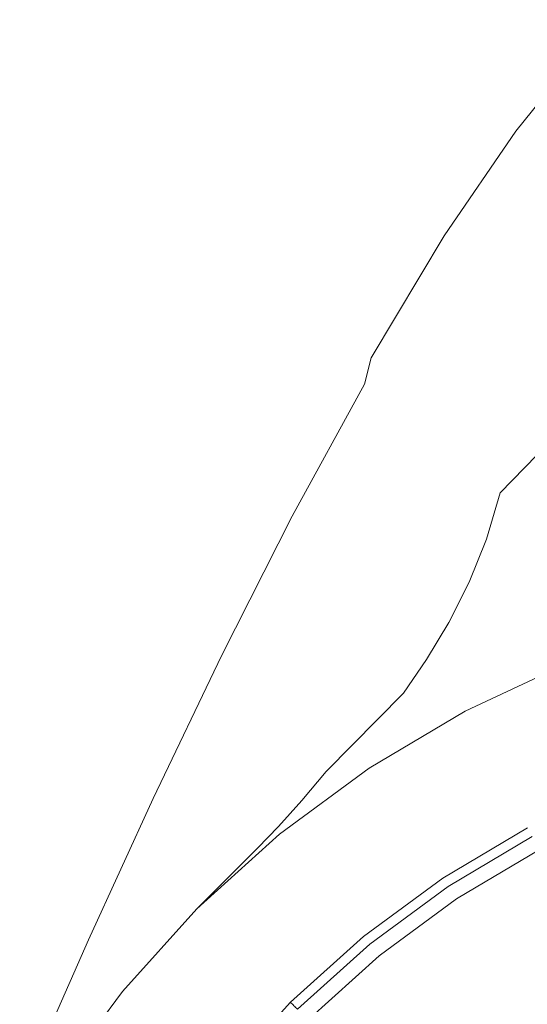
# Model space of a CAD drawing. Extents: x -25 to 25, y -152 to 38.
# Drawn here: x -19 to -9, y 14 to 34 of the extents above; entities that cross this region are included whole.
import ezdxf

# ---------------------------------------------------------------- set-up
doc = ezdxf.new("R2010")
doc.units = 0
doc.header["$LTSCALE"] = 500
doc.header["$MEASUREMENT"] = 0
doc.layers.add('CHROM', color=251, linetype='Continuous')

msp = doc.modelspace()

# ---------------------------------------------------------------- linework, layer by layer
at = {"layer": 'CHROM', "lineweight": 0}
for points, invisible_edges in [([(-8.097, 33.405, 121.241), (-9.497, 31.638, 121.241), (-9.592, 31.305, 121.452), (-8.187, 33.059, 121.452)], 11), ([(-8.038, 33.512, 120.962), (-9.434, 31.742, 120.962), (-9.497, 31.638, 121.241), (-8.097, 33.405, 121.241)], 15), ([(-8.038, 33.512, 120.962), (-8.002, 33.404, 120.603), (-9.396, 31.639, 120.603), (-9.434, 31.742, 120.962)], 15), ([(-8.002, 33.404, 120.603), (-7.984, 33.105, 120.149), (-9.377, 31.351, 120.149), (-9.396, 31.639, 120.603)], 15), ([(-8.187, 33.059, 121.452), (-9.592, 31.305, 121.452), (-9.725, 30.718, 121.61), (-8.313, 32.45, 121.61)], 15), ([(-7.984, 33.105, 120.149), (-7.978, 32.637, 119.588), (-9.371, 30.901, 119.588), (-9.377, 31.351, 120.149)], 15), ([(-7.978, 32.637, 119.588), (-7.978, 32.025, 118.905), (-9.371, 30.312, 118.905), (-9.371, 30.901, 119.588)], 15), ([(-8.313, 32.45, 121.61), (-9.725, 30.718, 121.61), (-9.903, 29.856, 121.728), (-8.481, 31.556, 121.728)], 15), ([(-7.978, 31.291, 118.088), (-9.371, 29.606, 118.088), (-9.371, 30.312, 118.905), (-7.978, 32.025, 118.905)], 15), ([(-9.497, 31.638, 121.241), (-10.92, 29.548, 121.241), (-11.016, 29.23, 121.452), (-9.592, 31.305, 121.452)], 11), ([(-9.434, 31.742, 120.962), (-10.857, 29.648, 120.962), (-10.92, 29.548, 121.241), (-9.497, 31.638, 121.241)], 15), ([(-9.434, 31.742, 120.962), (-9.396, 31.639, 120.603), (-10.818, 29.551, 120.603), (-10.857, 29.648, 120.962)], 15), ([(-9.396, 31.639, 120.603), (-9.377, 31.351, 120.149), (-10.799, 29.278, 120.149), (-10.818, 29.551, 120.603)], 15), ([(-8.696, 30.353, 121.82), (-8.481, 31.556, 121.728), (-9.903, 29.856, 121.728), (-10.131, 28.697, 121.82)], 15), ([(-9.592, 31.305, 121.452), (-11.016, 29.23, 121.452), (-11.15, 28.671, 121.61), (-9.725, 30.718, 121.61)], 15), ([(-9.377, 31.351, 120.149), (-9.371, 30.901, 119.588), (-10.793, 28.852, 119.588), (-10.799, 29.278, 120.149)], 15), ([(-7.986, 30.459, 117.08), (-9.38, 28.806, 117.08), (-9.371, 29.606, 118.088), (-7.978, 31.291, 118.088)], 15), ([(-9.371, 30.901, 119.588), (-9.371, 30.312, 118.905), (-10.793, 28.294, 118.905), (-10.793, 28.852, 119.588)], 15), ([(-9.725, 30.718, 121.61), (-11.15, 28.671, 121.61), (-11.329, 27.851, 121.728), (-9.903, 29.856, 121.728)], 15), ([(-8.013, 29.552, 115.827), (-9.409, 27.932, 115.827), (-9.38, 28.806, 117.08), (-7.986, 30.459, 117.08)], 15), ([(-9.371, 29.606, 118.088), (-10.793, 27.626, 118.088), (-10.793, 28.294, 118.905), (-9.371, 30.312, 118.905)], 15), ([(-8.953, 28.879, 121.889), (-8.696, 30.353, 121.82), (-10.131, 28.697, 121.82), (-10.403, 27.276, 121.889)], 15), ([(-10.131, 28.697, 121.82), (-9.903, 29.856, 121.728), (-11.329, 27.851, 121.728), (-11.558, 26.747, 121.82)], 15), ([(-12.309, 27.215, 120.962), (-12.37, 27.119, 121.241), (-10.92, 29.548, 121.241), (-10.857, 29.648, 120.962)], 15), ([(-12.309, 27.215, 120.962), (-10.857, 29.648, 120.962), (-10.818, 29.551, 120.603), (-12.273, 27.126, 120.603)], 15), ([(-12.37, 27.119, 121.241), (-12.461, 26.82, 121.452), (-11.016, 29.23, 121.452), (-10.92, 29.548, 121.241)], 13), ([(-12.273, 27.126, 120.603), (-10.818, 29.551, 120.603), (-10.799, 29.278, 120.149), (-12.255, 26.874, 120.149)], 15), ([(-9.38, 28.806, 117.08), (-10.803, 26.867, 117.08), (-10.793, 27.626, 118.088), (-9.371, 29.606, 118.088)], 15), ([(-8.066, 28.592, 114.274), (-9.466, 27.008, 114.274), (-9.409, 27.932, 115.827), (-8.013, 29.552, 115.827)], 15), ([(-12.255, 26.874, 120.149), (-10.799, 29.278, 120.149), (-10.793, 28.852, 119.588), (-12.249, 26.478, 119.588)], 15), ([(-12.461, 26.82, 121.452), (-12.589, 26.296, 121.61), (-11.15, 28.671, 121.61), (-11.016, 29.23, 121.452)], 15), ([(-12.249, 26.478, 119.588), (-10.793, 28.852, 119.588), (-10.793, 28.294, 118.905), (-12.249, 25.96, 118.905)], 15), ([(-9.247, 27.173, 121.938), (-8.953, 28.879, 121.889), (-10.403, 27.276, 121.889), (-10.713, 25.632, 121.938)], 15), ([(-12.589, 26.296, 121.61), (-12.759, 25.527, 121.728), (-11.329, 27.851, 121.728), (-11.15, 28.671, 121.61)], 15), ([(-10.403, 27.276, 121.889), (-10.131, 28.697, 121.82), (-11.558, 26.747, 121.82), (-11.833, 25.395, 121.889)], 15), ([(-9.409, 27.932, 115.827), (-10.833, 26.039, 115.827), (-10.803, 26.867, 117.08), (-9.38, 28.806, 117.08)], 15), ([(-8.066, 28.592, 114.274), (-8.154, 27.602, 112.366), (-9.562, 26.053, 112.366), (-9.466, 27.008, 114.274)], 15), ([(-12.249, 25.339, 118.088), (-12.249, 25.96, 118.905), (-10.793, 28.294, 118.905), (-10.793, 27.626, 118.088)], 15), ([(-8.041, 26.508, 121.971), (-7.751, 28.459, 121.938), (-9.247, 27.173, 121.938), (-9.57, 25.274, 121.971)], 15), ([(-9.466, 27.008, 114.274), (-10.893, 25.161, 114.274), (-10.833, 26.039, 115.827), (-9.409, 27.932, 115.827)], 15), ([(-12.978, 24.493, 121.82), (-11.558, 26.747, 121.82), (-11.329, 27.851, 121.728), (-12.759, 25.527, 121.728)], 15), ([(-12.259, 24.635, 117.08), (-12.249, 25.339, 118.088), (-10.793, 27.626, 118.088), (-10.803, 26.867, 117.08)], 15), ([(-8.154, 27.602, 112.366), (-8.287, 26.605, 110.047), (-9.706, 25.091, 110.047), (-9.562, 26.053, 112.366)], 15), ([(-13.823, 24.443, 121.241), (-13.905, 24.166, 121.452), (-12.461, 26.82, 121.452), (-12.37, 27.119, 121.241)], 15), ([(-13.768, 24.533, 120.962), (-13.823, 24.443, 121.241), (-12.37, 27.119, 121.241), (-12.309, 27.215, 120.962)], 15), ([(-13.768, 24.533, 120.962), (-12.309, 27.215, 120.962), (-12.273, 27.126, 120.603), (-13.735, 24.455, 120.603)], 15), ([(-13.735, 24.455, 120.603), (-12.273, 27.126, 120.603), (-12.255, 26.874, 120.149), (-13.718, 24.226, 120.15)], 15), ([(-10.713, 25.632, 121.938), (-10.403, 27.276, 121.889), (-11.833, 25.395, 121.889), (-12.145, 23.83, 121.938)], 15), ([(-9.57, 25.274, 121.971), (-9.247, 27.173, 121.938), (-10.713, 25.632, 121.938), (-11.055, 23.802, 121.971)], 15), ([(-9.466, 27.008, 114.274), (-9.562, 26.053, 112.366), (-10.993, 24.254, 112.366), (-10.893, 25.161, 114.274)], 15), ([(-13.905, 24.166, 121.452), (-14.021, 23.682, 121.61), (-12.589, 26.296, 121.61), (-12.461, 26.82, 121.452)], 9), ([(-13.718, 24.226, 120.15), (-12.255, 26.874, 120.149), (-12.249, 26.478, 119.588), (-13.713, 23.867, 119.588)], 15), ([(-13.24, 23.227, 121.889), (-11.833, 25.395, 121.889), (-11.558, 26.747, 121.82), (-12.978, 24.493, 121.82)], 15), ([(-12.289, 23.864, 115.827), (-12.259, 24.635, 117.08), (-10.803, 26.867, 117.08), (-10.833, 26.039, 115.827)], 15), ([(-8.287, 26.605, 110.047), (-8.472, 25.623, 107.263), (-9.907, 24.142, 107.263), (-9.706, 25.091, 110.047)], 13), ([(-13.713, 23.867, 119.588), (-12.249, 26.478, 119.588), (-12.249, 25.96, 118.905), (-13.713, 23.395, 118.906)], 15), ([(-8.041, 26.508, 121.971), (-9.57, 25.274, 121.971), (-9.917, 23.22, 121.991), (-8.354, 24.399, 121.991)], 15), ([(-14.021, 23.682, 121.61), (-14.175, 22.973, 121.728), (-12.759, 25.527, 121.728), (-12.589, 26.296, 121.61)], 15), ([(-13.713, 22.83, 118.088), (-13.713, 23.395, 118.906), (-12.249, 25.96, 118.905), (-12.249, 25.339, 118.088)], 15), ([(-12.349, 23.047, 114.274), (-12.289, 23.864, 115.827), (-10.833, 26.039, 115.827), (-10.893, 25.161, 114.274)], 15), ([(-9.562, 26.053, 112.366), (-9.706, 25.091, 110.047), (-11.143, 23.338, 110.047), (-10.993, 24.254, 112.366)], 15), ([(-11.055, 23.802, 121.971), (-10.713, 25.632, 121.938), (-12.145, 23.83, 121.938), (-12.49, 22.089, 121.971)], 15), ([(-8.472, 25.623, 107.263), (-8.719, 24.679, 103.959), (-10.175, 23.229, 103.959), (-9.907, 24.142, 107.263)], 11), ([(-14.373, 22.019, 121.82), (-12.978, 24.493, 121.82), (-12.759, 25.527, 121.728), (-14.175, 22.973, 121.728)], 15), ([(-13.538, 21.762, 121.938), (-12.145, 23.83, 121.938), (-11.833, 25.395, 121.889), (-13.24, 23.227, 121.889)], 15), ([(-13.722, 22.188, 117.081), (-13.713, 22.83, 118.088), (-12.249, 25.339, 118.088), (-12.259, 24.635, 117.08)], 15), ([(-12.349, 23.047, 114.274), (-10.893, 25.161, 114.274), (-10.993, 24.254, 112.366), (-12.449, 22.201, 112.366)], 15), ([(-9.57, 25.274, 121.971), (-11.055, 23.802, 121.971), (-11.423, 21.822, 121.991), (-9.917, 23.22, 121.991)], 15), ([(-9.706, 25.091, 110.047), (-9.907, 24.142, 107.263), (-11.353, 22.434, 107.263), (-11.143, 23.338, 110.047)], 15), ([(-7.872, 24.174, 95.667), (-9.407, 22.979, 95.667), (-9.037, 23.797, 100.08), (-7.545, 25.009, 100.08)], 15), ([(-13.752, 21.485, 115.83), (-13.722, 22.188, 117.081), (-12.259, 24.635, 117.08), (-12.289, 23.864, 115.827)], 15), ([(-9.037, 23.797, 100.08), (-10.52, 22.373, 100.08), (-10.175, 23.229, 103.959), (-8.719, 24.679, 103.959)], 13), ([(-15.254, 21.61, 121.241), (-15.325, 21.357, 121.452), (-13.905, 24.166, 121.452), (-13.823, 24.443, 121.241)], 15), ([(-15.207, 21.695, 120.962), (-15.254, 21.61, 121.241), (-13.823, 24.443, 121.241), (-13.768, 24.533, 120.962)], 15), ([(-15.207, 21.695, 120.962), (-13.768, 24.533, 120.962), (-13.735, 24.455, 120.603), (-15.179, 21.627, 120.603)], 15), ([(-15.179, 21.627, 120.603), (-13.735, 24.455, 120.603), (-13.718, 24.226, 120.15), (-15.164, 21.425, 120.15)], 15), ([(-14.61, 20.852, 121.889), (-13.24, 23.227, 121.889), (-12.978, 24.493, 121.82), (-14.373, 22.019, 121.82)], 15), ([(-8.354, 24.399, 121.991), (-9.917, 23.22, 121.991), (-10.282, 21.05, 122.001), (-8.682, 22.17, 122.001)], 15), ([(-15.164, 21.425, 120.15), (-13.718, 24.226, 120.15), (-13.713, 23.867, 119.588), (-15.16, 21.105, 119.589)], 15), ([(-12.449, 22.201, 112.366), (-10.993, 24.254, 112.366), (-11.143, 23.338, 110.047), (-12.6, 21.345, 110.047)], 15), ([(-8.23, 23.409, 90.76), (-9.813, 22.227, 90.76), (-9.407, 22.979, 95.667), (-7.872, 24.174, 95.667)], 15), ([(-15.325, 21.357, 121.452), (-15.424, 20.917, 121.61), (-14.021, 23.682, 121.61), (-13.905, 24.166, 121.452)], 13), ([(-9.907, 24.142, 107.263), (-10.175, 23.229, 103.959), (-11.632, 21.561, 103.959), (-11.353, 22.434, 107.263)], 15), ([(-15.16, 21.105, 119.589), (-13.713, 23.867, 119.588), (-13.713, 23.395, 118.906), (-15.16, 20.685, 118.907)], 15), ([(-13.866, 20.131, 121.971), (-12.49, 22.089, 121.971), (-12.145, 23.83, 121.938), (-13.538, 21.762, 121.938)], 15), ([(-13.811, 20.738, 114.28), (-13.752, 21.485, 115.83), (-12.289, 23.864, 115.827), (-12.349, 23.047, 114.274)], 15), ([(-11.055, 23.802, 121.971), (-12.49, 22.089, 121.971), (-12.86, 20.205, 121.991), (-11.423, 21.822, 121.991)], 15), ([(-9.407, 22.979, 95.667), (-10.922, 21.578, 95.667), (-10.52, 22.373, 100.08), (-9.037, 23.797, 100.08)], 13), ([(-15.424, 20.917, 121.61), (-15.556, 20.274, 121.728), (-14.175, 22.973, 121.728), (-14.021, 23.682, 121.61)], 15), ([(-15.16, 20.181, 118.09), (-15.16, 20.685, 118.907), (-13.713, 23.395, 118.906), (-13.713, 22.83, 118.088)], 15), ([(-8.604, 22.715, 85.403), (-10.237, 21.545, 85.403), (-9.813, 22.227, 90.76), (-8.23, 23.409, 90.76)], 15), ([(-14.879, 19.501, 121.938), (-13.538, 21.762, 121.938), (-13.24, 23.227, 121.889), (-14.61, 20.852, 121.889)], 15), ([(-12.6, 21.345, 110.047), (-11.143, 23.338, 110.047), (-11.353, 22.434, 107.263), (-12.81, 20.498, 107.263)], 15), ([(-10.52, 22.373, 100.08), (-11.992, 20.741, 100.08), (-11.632, 21.561, 103.959), (-10.175, 23.229, 103.959)], 15), ([(-9.917, 23.22, 121.991), (-11.423, 21.822, 121.991), (-11.809, 19.731, 122.001), (-10.282, 21.05, 122.001)], 15), ([(-13.811, 20.738, 114.28), (-12.349, 23.047, 114.274), (-12.449, 22.201, 112.366), (-13.91, 19.961, 112.376)], 15), ([(-15.726, 19.41, 121.82), (-14.373, 22.019, 121.82), (-14.175, 22.973, 121.728), (-15.556, 20.274, 121.728)], 15), ([(-15.169, 19.608, 117.085), (-15.16, 20.181, 118.09), (-13.713, 22.83, 118.088), (-13.722, 22.188, 117.081)], 15), ([(-9.813, 22.227, 90.76), (-11.362, 20.846, 90.76), (-10.922, 21.578, 95.667), (-9.407, 22.979, 95.667)], 13), ([(-8.604, 22.715, 85.403), (-8.978, 22.095, 79.634), (-10.661, 20.935, 79.634), (-10.237, 21.545, 85.403)], 15), ([(-12.81, 20.498, 107.263), (-11.353, 22.434, 107.263), (-11.632, 21.561, 103.959), (-13.091, 19.678, 103.959)], 15), ([(-7.544, 22.51, 73.497), (-7.817, 22.043, 67.031), (-9.663, 21.089, 67.031), (-9.336, 21.553, 73.497)], 15), ([(-10.922, 21.578, 95.667), (-12.412, 19.976, 95.667), (-11.992, 20.741, 100.08), (-10.52, 22.373, 100.08)], 15), ([(-10.237, 21.545, 85.403), (-11.822, 20.181, 85.403), (-11.362, 20.846, 90.76), (-9.813, 22.227, 90.76)], 13), ([(-15.199, 18.978, 115.839), (-15.169, 19.608, 117.085), (-13.722, 22.188, 117.081), (-13.752, 21.485, 115.83)], 15), ([(-13.866, 20.131, 121.971), (-14.219, 18.368, 121.991), (-12.86, 20.205, 121.991), (-12.49, 22.089, 121.971)], 15), ([(-13.91, 19.961, 112.376), (-12.449, 22.201, 112.366), (-12.6, 21.345, 110.047), (-14.058, 19.173, 110.064)], 15), ([(-8.978, 22.095, 79.634), (-9.336, 21.553, 73.497), (-11.067, 20.401, 73.497), (-10.661, 20.935, 79.634)], 15), ([(-8.682, 22.17, 122.001), (-10.282, 21.05, 122.001), (-10.66, 18.803, 122.004), (-9.021, 19.861, 122.004)], 15), ([(-7.817, 22.043, 67.031), (-8.052, 21.658, 60.279), (-9.944, 20.708, 60.279), (-9.663, 21.089, 67.031)], 15), ([(-15.927, 18.35, 121.889), (-14.61, 20.852, 121.889), (-14.373, 22.019, 121.82), (-15.726, 19.41, 121.82)], 15), ([(-16.603, 18.789, 120.963), (-16.641, 18.711, 121.241), (-15.254, 21.61, 121.241), (-15.207, 21.695, 120.962)], 15), ([(-16.603, 18.789, 120.963), (-15.207, 21.695, 120.962), (-15.179, 21.627, 120.603), (-16.58, 18.733, 120.604)], 15), ([(-15.175, 17.995, 121.971), (-13.866, 20.131, 121.971), (-13.538, 21.762, 121.938), (-14.879, 19.501, 121.938)], 15), ([(-11.423, 21.822, 121.991), (-12.86, 20.205, 121.991), (-13.249, 18.216, 122.001), (-11.809, 19.731, 122.001)], 15), ([(-8.234, 21.359, 53.281), (-10.162, 20.412, 53.281), (-9.944, 20.708, 60.279), (-8.052, 21.658, 60.279)], 15), ([(-16.641, 18.711, 121.241), (-16.697, 18.483, 121.452), (-15.325, 21.357, 121.452), (-15.254, 21.61, 121.241)], 15), ([(-16.58, 18.733, 120.604), (-15.179, 21.627, 120.603), (-15.164, 21.425, 120.15), (-16.569, 18.558, 120.151)], 15), ([(-15.257, 18.305, 114.298), (-15.199, 18.978, 115.839), (-13.752, 21.485, 115.83), (-13.811, 20.738, 114.28)], 15), ([(-13.452, 18.903, 100.08), (-13.091, 19.678, 103.959), (-11.632, 21.561, 103.959), (-11.992, 20.741, 100.08)], 15), ([(-11.362, 20.846, 90.76), (-12.872, 19.27, 90.76), (-12.412, 19.976, 95.667), (-10.922, 21.578, 95.667)], 15), ([(-10.237, 21.545, 85.403), (-10.661, 20.935, 79.634), (-12.282, 19.585, 79.634), (-11.822, 20.181, 85.403)], 15), ([(-9.336, 21.553, 73.497), (-9.663, 21.089, 67.031), (-11.437, 19.944, 67.031), (-11.067, 20.401, 73.497)], 15), ([(-16.697, 18.483, 121.452), (-16.776, 18.09, 121.61), (-15.424, 20.917, 121.61), (-15.325, 21.357, 121.452)], 13), ([(-16.569, 18.558, 120.151), (-15.164, 21.425, 120.15), (-15.16, 21.105, 119.589), (-16.565, 18.28, 119.591)], 15), ([(-14.058, 19.173, 110.064), (-12.6, 21.345, 110.047), (-12.81, 20.498, 107.263), (-14.263, 18.391, 107.286)], 15), ([(-8.371, 21.135, 46.069), (-10.326, 20.189, 46.069), (-10.162, 20.412, 53.281), (-8.234, 21.359, 53.281)], 15), ([(-16.565, 18.28, 119.591), (-15.16, 21.105, 119.589), (-15.16, 20.685, 118.907), (-16.565, 17.914, 118.91)], 15), ([(-9.663, 21.089, 67.031), (-9.944, 20.708, 60.279), (-11.755, 19.568, 60.279), (-11.437, 19.944, 67.031)], 15), ([(-8.469, 20.974, 38.672), (-10.442, 20.031, 38.672), (-10.326, 20.189, 46.069), (-8.371, 21.135, 46.069)], 15), ([(-16.776, 18.09, 121.61), (-16.882, 17.517, 121.728), (-15.556, 20.274, 121.728), (-15.424, 20.917, 121.61)], 15), ([(-10.661, 20.935, 79.634), (-11.067, 20.401, 73.497), (-12.722, 19.061, 73.497), (-12.282, 19.585, 79.634)], 15), ([(-10.282, 21.05, 122.001), (-11.809, 19.731, 122.001), (-12.208, 17.566, 122.004), (-10.66, 18.803, 122.004)], 15), ([(-8.534, 20.868, 31.122), (-8.573, 20.803, 23.449), (-10.567, 19.861, 23.449), (-10.52, 19.925, 31.122)], 15), ([(-8.534, 20.868, 31.122), (-10.52, 19.925, 31.122), (-10.442, 20.031, 38.672), (-8.469, 20.974, 38.672)], 15), ([(-16.565, 17.476, 118.094), (-16.565, 17.914, 118.91), (-15.16, 20.685, 118.907), (-15.16, 20.181, 118.09)], 15), ([(-16.156, 17.121, 121.938), (-14.879, 19.501, 121.938), (-14.61, 20.852, 121.889), (-15.927, 18.35, 121.889)], 15), ([(-15.257, 18.305, 114.298), (-13.811, 20.738, 114.28), (-13.91, 19.961, 112.376), (-15.354, 17.601, 112.409)], 15), ([(-13.874, 18.177, 95.667), (-13.452, 18.903, 100.08), (-11.992, 20.741, 100.08), (-12.412, 19.976, 95.667)], 15), ([(-11.822, 20.181, 85.403), (-13.351, 18.627, 85.403), (-12.872, 19.27, 90.76), (-11.362, 20.846, 90.76)], 15), ([(-10.162, 20.412, 53.281), (-12.002, 19.276, 53.281), (-11.755, 19.568, 60.279), (-9.944, 20.708, 60.279)], 15), ([(-8.593, 20.771, 15.684), (-8.599, 20.761, 7.857), (-10.598, 19.819, 7.857), (-10.59, 19.829, 15.684)], 15), ([(-8.599, 20.761, 7.857), (-8.599, 20.761), (-10.598, 19.819), (-10.598, 19.819, 7.857)], 13), ([(-6.936, 16.744), (-9.471, 15.884), (-10.598, 19.819), (-8.599, 20.761)], 15), ([(-8.573, 20.803, 23.449), (-8.593, 20.771, 15.684), (-10.59, 19.829, 15.684), (-10.567, 19.861, 23.449)], 15), ([(-14.263, 18.391, 107.286), (-12.81, 20.498, 107.263), (-13.091, 19.678, 103.959), (-14.537, 17.631, 103.986)], 15), ([(-11.067, 20.401, 73.497), (-11.437, 19.944, 67.031), (-13.124, 18.614, 67.031), (-12.722, 19.061, 73.497)], 15), ([(-10.326, 20.189, 46.069), (-12.187, 19.056, 46.069), (-12.002, 19.276, 53.281), (-10.162, 20.412, 53.281)], 15), ([(-17.018, 16.748, 121.82), (-15.726, 19.41, 121.82), (-15.556, 20.274, 121.728), (-16.882, 17.517, 121.728)], 15), ([(-16.575, 16.974, 117.093), (-16.565, 17.476, 118.094), (-15.16, 20.181, 118.09), (-15.169, 19.608, 117.085)], 15), ([(-15.175, 17.995, 121.971), (-15.492, 16.366, 121.991), (-14.219, 18.368, 121.991), (-13.866, 20.131, 121.971)], 15), ([(-14.219, 18.368, 121.991), (-14.59, 16.505, 122.001), (-13.249, 18.216, 122.001), (-12.86, 20.205, 121.991)], 15), ([(-11.822, 20.181, 85.403), (-12.282, 19.585, 79.634), (-13.831, 18.05, 79.634), (-13.351, 18.627, 85.403)], 3), ([(-10.442, 20.031, 38.672), (-12.32, 18.9, 38.672), (-12.187, 19.056, 46.069), (-10.326, 20.189, 46.069)], 15), ([(-15.354, 17.601, 112.409), (-13.91, 19.961, 112.376), (-14.058, 19.173, 110.064), (-15.497, 16.883, 110.114)], 15), ([(-14.335, 17.505, 90.76), (-13.874, 18.177, 95.667), (-12.412, 19.976, 95.667), (-12.872, 19.27, 90.76)], 15), ([(-11.437, 19.944, 67.031), (-11.755, 19.568, 60.279), (-13.469, 18.245, 60.279), (-13.124, 18.614, 67.031)], 15), ([(-10.52, 19.925, 31.122), (-10.567, 19.861, 23.449), (-12.461, 18.733, 23.449), (-12.408, 18.795, 31.122)], 15), ([(-10.52, 19.925, 31.122), (-12.408, 18.795, 31.122), (-12.32, 18.9, 38.672), (-10.442, 20.031, 38.672)], 15), ([(-11.809, 19.731, 122.001), (-13.249, 18.216, 122.001), (-13.651, 16.155, 122.004), (-12.208, 17.566, 122.004)], 15), ([(-10.59, 19.829, 15.684), (-10.598, 19.819, 7.857), (-12.496, 18.691, 7.857), (-12.487, 18.701, 15.684)], 15), ([(-10.598, 19.819, 7.857), (-10.598, 19.819), (-12.496, 18.691), (-12.496, 18.691, 7.857)], 13), ([(-9.471, 15.884), (-12.087, 15.246), (-12.496, 18.691), (-10.598, 19.819)], 15), ([(-10.567, 19.861, 23.449), (-10.59, 19.829, 15.684), (-12.487, 18.701, 15.684), (-12.461, 18.733, 23.449)], 15), ([(-9.021, 19.861, 122.004), (-10.66, 18.803, 122.004), (-11.043, 16.517, 122.004), (-9.365, 17.513, 122.004)], 11), ([(-16.604, 16.419, 115.857), (-16.575, 16.974, 117.093), (-15.169, 19.608, 117.085), (-15.199, 18.978, 115.839)], 15), ([(-16.405, 15.748, 121.971), (-15.175, 17.995, 121.971), (-14.879, 19.501, 121.938), (-16.156, 17.121, 121.938)], 15), ([(-14.887, 16.911, 100.11), (-14.537, 17.631, 103.986), (-13.091, 19.678, 103.959), (-13.452, 18.903, 100.08)], 15), ([(-12.282, 19.585, 79.634), (-12.722, 19.061, 73.497), (-14.291, 17.541, 73.497), (-13.831, 18.05, 79.634)], 11), ([(-12.002, 19.276, 53.281), (-13.737, 17.959, 53.281), (-13.469, 18.245, 60.279), (-11.755, 19.568, 60.279)], 15), ([(-17.178, 15.802, 121.889), (-15.927, 18.35, 121.889), (-15.726, 19.41, 121.82), (-17.018, 16.748, 121.82)], 15), ([(-15.497, 16.883, 110.114), (-14.058, 19.173, 110.064), (-14.263, 18.391, 107.286), (-15.695, 16.169, 107.353)], 15), ([(-14.817, 16.89, 85.403), (-14.335, 17.505, 90.76), (-12.872, 19.27, 90.76), (-13.351, 18.627, 85.403)], 15), ([(-12.187, 19.056, 46.069), (-13.938, 17.744, 46.069), (-13.737, 17.959, 53.281), (-12.002, 19.276, 53.281)], 15), ([(-16.662, 15.82, 114.334), (-16.604, 16.419, 115.857), (-15.199, 18.978, 115.839), (-15.257, 18.305, 114.298)], 15), ([(-12.722, 19.061, 73.497), (-13.124, 18.614, 67.031), (-14.711, 17.106, 67.031), (-14.291, 17.541, 73.497)], 11), ([(-12.32, 18.9, 38.672), (-14.082, 17.59, 38.672), (-13.938, 17.744, 46.069), (-12.187, 19.056, 46.069)], 15), ([(-16.603, 18.789, 120.963), (-17.931, 15.907, 120.963), (-17.958, 15.836, 121.241), (-16.641, 18.711, 121.241)], 15), ([(-16.603, 18.789, 120.963), (-16.58, 18.733, 120.604), (-17.914, 15.863, 120.605), (-17.931, 15.907, 120.963)], 15), ([(-16.58, 18.733, 120.604), (-16.569, 18.558, 120.151), (-17.906, 15.716, 120.153), (-17.914, 15.863, 120.605)], 15), ([(-15.296, 16.233, 95.698), (-14.887, 16.911, 100.11), (-13.452, 18.903, 100.08), (-13.874, 18.177, 95.667)], 15), ([(-12.461, 18.733, 23.449), (-12.487, 18.701, 15.684), (-14.264, 17.395, 15.684), (-14.235, 17.426, 23.449)], 15), ([(-12.408, 18.795, 31.122), (-12.461, 18.733, 23.449), (-14.235, 17.426, 23.449), (-14.178, 17.488, 31.122)], 15), ([(-12.408, 18.795, 31.122), (-14.178, 17.488, 31.122), (-14.082, 17.59, 38.672), (-12.32, 18.9, 38.672)], 15), ([(-10.66, 18.803, 122.004), (-12.208, 17.566, 122.004), (-12.613, 15.363, 122.004), (-11.043, 16.517, 122.004)], 11), ([(-16.641, 18.711, 121.241), (-17.958, 15.836, 121.241), (-17.999, 15.635, 121.452), (-16.697, 18.483, 121.452)], 15), ([(-16.569, 18.558, 120.151), (-16.565, 18.28, 119.591), (-17.903, 15.479, 119.594), (-17.906, 15.716, 120.153)], 15), ([(-14.817, 16.89, 85.403), (-13.351, 18.627, 85.403), (-13.831, 18.05, 79.634), (-15.298, 16.336, 79.634)], 15), ([(-13.124, 18.614, 67.031), (-13.469, 18.245, 60.279), (-15.07, 16.747, 60.279), (-14.711, 17.106, 67.031)], 11), ([(-12.087, 15.246), (-14.729, 14.729), (-14.274, 17.385), (-12.496, 18.691)], 15), ([(-12.487, 18.701, 15.684), (-12.496, 18.691, 7.857), (-14.274, 17.385, 7.857), (-14.264, 17.395, 15.684)], 15), ([(-12.496, 18.691, 7.857), (-12.496, 18.691), (-14.274, 17.385), (-14.274, 17.385, 7.857)], 13), ([(-16.697, 18.483, 121.452), (-17.999, 15.635, 121.452), (-18.057, 15.291, 121.61), (-16.776, 18.09, 121.61)], 11), ([(-17.356, 14.698, 121.938), (-16.156, 17.121, 121.938), (-15.927, 18.35, 121.889), (-17.178, 15.802, 121.889)], 15), ([(-15.695, 16.169, 107.353), (-14.263, 18.391, 107.286), (-14.537, 17.631, 103.986), (-15.954, 15.474, 104.068)], 15), ([(-15.492, 16.366, 121.991), (-15.825, 14.643, 122.001), (-14.59, 16.505, 122.001), (-14.219, 18.368, 121.991)], 15), ([(-16.565, 18.28, 119.591), (-16.565, 17.914, 118.91), (-17.903, 15.168, 118.915), (-17.903, 15.479, 119.594)], 15), ([(-16.662, 15.82, 114.334), (-15.257, 18.305, 114.298), (-15.354, 17.601, 112.409), (-16.759, 15.186, 112.475)], 15), ([(-15.743, 15.602, 90.793), (-15.296, 16.233, 95.698), (-13.874, 18.177, 95.667), (-14.335, 17.505, 90.76)], 15), ([(-13.737, 17.959, 53.281), (-15.35, 16.468, 53.281), (-15.07, 16.747, 60.279), (-13.469, 18.245, 60.279)], 13), ([(-14.59, 16.505, 122.001), (-14.973, 14.576, 122.004), (-13.651, 16.155, 122.004), (-13.249, 18.216, 122.001)], 15), ([(-16.776, 18.09, 121.61), (-18.057, 15.291, 121.61), (-18.134, 14.789, 121.728), (-16.882, 17.517, 121.728)], 15), ([(-16.405, 15.748, 121.971), (-16.669, 14.256, 121.991), (-15.492, 16.366, 121.991), (-15.175, 17.995, 121.971)], 15), ([(-15.298, 16.336, 79.634), (-13.831, 18.05, 79.634), (-14.291, 17.541, 73.497), (-15.76, 15.848, 73.497)], 15), ([(-13.938, 17.744, 46.069), (-15.56, 16.259, 46.069), (-15.35, 16.468, 53.281), (-13.737, 17.959, 53.281)], 13), ([(-16.565, 17.476, 118.094), (-17.903, 14.796, 118.101), (-17.903, 15.168, 118.915), (-16.565, 17.914, 118.91)], 15), ([(-14.082, 17.59, 38.672), (-15.71, 16.109, 38.672), (-15.56, 16.259, 46.069), (-13.938, 17.744, 46.069)], 13), ([(-16.759, 15.186, 112.475), (-15.354, 17.601, 112.409), (-15.497, 16.883, 110.114), (-16.899, 14.536, 110.215)], 15), ([(-16.284, 14.817, 100.199), (-15.954, 15.474, 104.068), (-14.537, 17.631, 103.986), (-14.887, 16.911, 100.11)], 15), ([(-14.178, 17.488, 31.122), (-15.81, 16.01, 31.122), (-15.71, 16.109, 38.672), (-14.082, 17.59, 38.672)], 13), ([(-12.208, 17.566, 122.004), (-13.651, 16.155, 122.004), (-14.059, 14.059, 122.004), (-12.613, 15.363, 122.004)], 11), ([(-17.018, 16.748, 121.82), (-16.882, 17.517, 121.728), (-18.134, 14.789, 121.728), (-18.233, 14.117, 121.82)], 15), ([(-16.575, 16.974, 117.093), (-17.913, 14.366, 117.107), (-17.903, 14.796, 118.101), (-16.565, 17.476, 118.094)], 15), ([(-14.729, 14.729), (-17.385, 14.274), (-15.91, 15.91), (-14.274, 17.385)], 15), ([(-16.209, 15.019, 85.438), (-15.743, 15.602, 90.793), (-14.335, 17.505, 90.76), (-14.817, 16.89, 85.403)], 15), ([(-15.76, 15.848, 73.497), (-14.291, 17.541, 73.497), (-14.711, 17.106, 67.031), (-16.181, 15.428, 67.031)], 15), ([(-14.264, 17.395, 15.684), (-14.274, 17.385, 7.857), (-15.91, 15.91, 7.857), (-15.9, 15.92, 15.684)], 11), ([(-14.274, 17.385, 7.857), (-14.274, 17.385), (-15.91, 15.91), (-15.91, 15.91, 7.857)], 9), ([(-14.235, 17.426, 23.449), (-14.264, 17.395, 15.684), (-15.9, 15.92, 15.684), (-15.87, 15.95, 23.449)], 11), ([(-14.178, 17.488, 31.122), (-14.235, 17.426, 23.449), (-15.87, 15.95, 23.449), (-15.81, 16.01, 31.122)], 11), ([(-9.354, 17.492, 121.923), (-9.365, 17.513, 122.004), (-11.043, 16.517, 122.004), (-11.029, 16.496, 121.923)], 15), ([(-9.342, 17.47, 121.842), (-9.354, 17.492, 121.923), (-11.029, 16.496, 121.923), (-11.015, 16.476, 121.842)], 15), ([(-9.331, 17.449, 121.761), (-9.342, 17.47, 121.842), (-11.015, 16.476, 121.842), (-11.002, 16.455, 121.761)], 15), ([(-9.319, 17.427, 121.68), (-9.331, 17.449, 121.761), (-11.002, 16.455, 121.761), (-10.988, 16.435, 121.68)], 15), ([(-9.319, 17.427, 121.68), (-10.988, 16.435, 121.68), (-10.974, 16.415, 121.599), (-9.308, 17.405, 121.599)], 15), ([(-9.308, 17.405, 121.599), (-10.974, 16.415, 121.599), (-10.961, 16.394, 121.518), (-9.296, 17.384, 121.518)], 15), ([(-9.296, 17.384, 121.518), (-10.961, 16.394, 121.518), (-10.947, 16.374, 121.437), (-9.284, 17.362, 121.437)], 15), ([(-9.284, 17.362, 121.437), (-10.947, 16.374, 121.437), (-10.934, 16.353, 121.356), (-9.273, 17.34, 121.356)], 11), ([(-9.255, 17.307, 121.437), (-9.273, 17.34, 121.356), (-10.934, 16.353, 121.356), (-10.913, 16.322, 121.437)], 15), ([(-9.237, 17.274, 121.518), (-9.255, 17.307, 121.437), (-10.913, 16.322, 121.437), (-10.892, 16.291, 121.518)], 15), ([(-9.22, 17.241, 121.599), (-9.237, 17.274, 121.518), (-10.892, 16.291, 121.518), (-10.871, 16.26, 121.599)], 15), ([(-9.202, 17.208, 121.68), (-9.22, 17.241, 121.599), (-10.871, 16.26, 121.599), (-10.85, 16.229, 121.68)], 15), ([(-9.202, 17.208, 121.68), (-10.85, 16.229, 121.68), (-10.829, 16.198, 121.761), (-9.185, 17.175, 121.761)], 15), ([(-9.185, 17.175, 121.761), (-10.829, 16.198, 121.761), (-10.809, 16.167, 121.842), (-9.167, 17.142, 121.842)], 15), ([(-16.604, 16.419, 115.857), (-17.944, 13.884, 115.887), (-17.913, 14.366, 117.107), (-16.575, 16.974, 117.093)], 15), ([(-17.545, 13.456, 121.971), (-16.405, 15.748, 121.971), (-16.156, 17.121, 121.938), (-17.356, 14.698, 121.938)], 15), ([(-16.181, 15.428, 67.031), (-14.711, 17.106, 67.031), (-15.07, 16.747, 60.279), (-16.542, 15.082, 60.279)], 15), ([(-9.167, 17.142, 121.842), (-10.809, 16.167, 121.842), (-10.788, 16.135, 121.923), (-9.149, 17.109, 121.923)], 15), ([(-9.149, 17.109, 121.923), (-10.788, 16.135, 121.923), (-10.767, 16.104, 122.004), (-9.132, 17.076, 122.004)], 11), ([(-8.799, 16.455, 122.004), (-9.132, 17.076, 122.004), (-10.767, 16.104, 122.004), (-10.375, 15.518, 122.004)], 15), ([(-16.899, 14.536, 110.215), (-15.497, 16.883, 110.114), (-15.695, 16.169, 107.353), (-17.088, 13.888, 107.488)], 15), ([(-16.209, 15.019, 85.438), (-14.817, 16.89, 85.403), (-15.298, 16.336, 79.634), (-16.676, 14.49, 79.674)], 15), ([(-16.666, 14.196, 95.792), (-16.284, 14.817, 100.199), (-14.887, 16.911, 100.11), (-15.296, 16.233, 95.698)], 15), ([(-17.178, 15.802, 121.889), (-17.018, 16.748, 121.82), (-18.233, 14.117, 121.82), (-18.346, 13.286, 121.889)], 15), ([(-16.823, 14.812, 53.281), (-16.542, 15.082, 60.279), (-15.07, 16.747, 60.279), (-15.35, 16.468, 53.281)], 15), ([(-5.142, 12.413), (-8.352, 11.757), (-9.471, 15.884), (-6.936, 16.744)], 15), ([(-16.662, 15.82, 114.334), (-18.004, 13.355, 114.395), (-17.944, 13.884, 115.887), (-16.604, 16.419, 115.857)], 15), ([(-17.034, 14.61, 46.069), (-16.823, 14.812, 53.281), (-15.35, 16.468, 53.281), (-15.56, 16.259, 46.069)], 15), ([(-15.825, 14.643, 122.001), (-16.168, 12.858, 122.004), (-14.973, 14.576, 122.004), (-14.59, 16.505, 122.001)], 15), ([(-11.029, 16.496, 121.923), (-11.043, 16.517, 122.004), (-12.613, 15.363, 122.004), (-12.598, 15.344, 121.923)], 15), ([(-11.015, 16.476, 121.842), (-11.029, 16.496, 121.923), (-12.598, 15.344, 121.923), (-12.582, 15.325, 121.842)], 15), ([(-11.002, 16.455, 121.761), (-11.015, 16.476, 121.842), (-12.582, 15.325, 121.842), (-12.566, 15.306, 121.761)], 15), ([(-10.988, 16.435, 121.68), (-11.002, 16.455, 121.761), (-12.566, 15.306, 121.761), (-12.551, 15.287, 121.68)], 15), ([(-10.988, 16.435, 121.68), (-12.551, 15.287, 121.68), (-12.535, 15.268, 121.599), (-10.974, 16.415, 121.599)], 15), ([(-10.974, 16.415, 121.599), (-12.535, 15.268, 121.599), (-12.52, 15.249, 121.518), (-10.961, 16.394, 121.518)], 15), ([(-10.961, 16.394, 121.518), (-12.52, 15.249, 121.518), (-12.504, 15.23, 121.437), (-10.947, 16.374, 121.437)], 15), ([(-8.467, 15.833, 122.004), (-8.799, 16.455, 122.004), (-10.375, 15.518, 122.004), (-9.983, 14.932, 122.004)], 15), ([(-17.184, 14.466, 38.672), (-17.034, 14.61, 46.069), (-15.56, 16.259, 46.069), (-15.71, 16.109, 38.672)], 15), ([(-16.676, 14.49, 79.674), (-15.298, 16.336, 79.634), (-15.76, 15.848, 73.497), (-17.124, 14.018, 73.541)], 15), ([(-17.083, 13.612, 90.892), (-16.666, 14.196, 95.792), (-15.296, 16.233, 95.698), (-15.743, 15.602, 90.793)], 15), ([(-16.669, 14.256, 121.991), (-16.944, 12.675, 122.001), (-15.825, 14.643, 122.001), (-15.492, 16.366, 121.991)], 15), ([(-10.947, 16.374, 121.437), (-12.504, 15.23, 121.437), (-12.489, 15.211, 121.356), (-10.934, 16.353, 121.356)], 11), ([(-10.913, 16.322, 121.437), (-10.934, 16.353, 121.356), (-12.489, 15.211, 121.356), (-12.465, 15.182, 121.437)], 15), ([(-10.892, 16.291, 121.518), (-10.913, 16.322, 121.437), (-12.465, 15.182, 121.437), (-12.441, 15.153, 121.518)], 15), ([(-10.871, 16.26, 121.599), (-10.892, 16.291, 121.518), (-12.441, 15.153, 121.518), (-12.417, 15.124, 121.599)], 15), ([(-10.85, 16.229, 121.68), (-10.871, 16.26, 121.599), (-12.417, 15.124, 121.599), (-12.393, 15.095, 121.68)], 15), ([(-10.85, 16.229, 121.68), (-12.393, 15.095, 121.68), (-12.37, 15.066, 121.761), (-10.829, 16.198, 121.761)], 15), ([(-10.829, 16.198, 121.761), (-12.37, 15.066, 121.761), (-12.346, 15.037, 121.842), (-10.809, 16.167, 121.842)], 15), ([(-17.285, 14.37, 31.122), (-15.81, 16.01, 31.122), (-15.87, 15.95, 23.449), (-17.345, 14.312, 23.449)], 15), ([(-17.088, 13.888, 107.488), (-15.695, 16.169, 107.353), (-15.954, 15.474, 104.068), (-17.329, 13.261, 104.231)], 15), ([(-17.285, 14.37, 31.122), (-17.184, 14.466, 38.672), (-15.71, 16.109, 38.672), (-15.81, 16.01, 31.122)], 15), ([(-14.973, 14.576, 122.004), (-15.363, 12.613, 122.004), (-14.059, 14.059, 122.004), (-13.651, 16.155, 122.004)], 13), ([(-10.809, 16.167, 121.842), (-12.346, 15.037, 121.842), (-12.322, 15.008, 121.923), (-10.788, 16.135, 121.923)], 15), ([(-10.788, 16.135, 121.923), (-12.322, 15.008, 121.923), (-12.298, 14.979, 122.004), (-10.767, 16.104, 122.004)], 11), ([(-10.375, 15.518, 122.004), (-10.767, 16.104, 122.004), (-12.298, 14.979, 122.004), (-11.851, 14.434, 122.004)], 15), ([(-17.958, 15.836, 121.241), (-19.184, 13.076, 121.241), (-19.209, 12.902, 121.452), (-17.999, 15.635, 121.452)], 15), ([(-17.931, 15.907, 120.963), (-19.167, 13.14, 120.964), (-19.184, 13.076, 121.241), (-17.958, 15.836, 121.241)], 15), ([(-17.931, 15.907, 120.963), (-17.914, 15.863, 120.605), (-19.156, 13.106, 120.607), (-19.167, 13.14, 120.964)], 15), ([(-17.914, 15.863, 120.605), (-17.906, 15.716, 120.153), (-19.151, 12.986, 120.156), (-19.156, 13.106, 120.607)], 15), ([(-17.356, 14.698, 121.938), (-17.178, 15.802, 121.889), (-18.346, 13.286, 121.889), (-18.466, 12.305, 121.938)], 15), ([(-16.662, 15.82, 114.334), (-16.759, 15.186, 112.475), (-18.104, 12.784, 112.585), (-18.004, 13.355, 114.395)], 15), ([(-17.124, 14.018, 73.541), (-15.76, 15.848, 73.497), (-16.181, 15.428, 67.031), (-17.532, 13.611, 67.078)], 15), ([(-17.375, 14.283, 15.684), (-15.9, 15.92, 15.684), (-15.91, 15.91, 7.857), (-17.385, 14.274, 7.857)], 15), ([(-17.385, 14.274, 7.857), (-15.91, 15.91, 7.857), (-15.91, 15.91), (-17.385, 14.274)], 11), ([(-17.345, 14.312, 23.449), (-15.87, 15.95, 23.449), (-15.9, 15.92, 15.684), (-17.375, 14.283, 15.684)], 15), ([(-8.352, 11.757), (-11.8, 11.8), (-12.087, 15.246), (-9.471, 15.884)], 15), ([(-8.134, 15.212, 122.004), (-8.467, 15.833, 122.004), (-9.983, 14.932, 122.004), (-9.591, 14.346, 122.004)], 15), ([(-17.999, 15.635, 121.452), (-19.209, 12.902, 121.452), (-19.245, 12.606, 121.61), (-18.057, 15.291, 121.61)], 11), ([(-17.906, 15.716, 120.153), (-17.903, 15.479, 119.594), (-19.15, 12.791, 119.599), (-19.151, 12.986, 120.156)], 15), ([(-17.545, 13.456, 121.971), (-17.74, 12.096, 121.991), (-16.669, 14.256, 121.991), (-16.405, 15.748, 121.971)], 15), ([(-17.519, 13.065, 85.545), (-17.083, 13.612, 90.892), (-15.743, 15.602, 90.793), (-16.209, 15.019, 85.438)], 15), ([(-17.903, 15.479, 119.594), (-17.903, 15.168, 118.915), (-19.15, 12.533, 118.921), (-19.15, 12.791, 119.599)], 15), ([(-17.532, 13.611, 67.078), (-16.181, 15.428, 67.031), (-16.542, 15.082, 60.279), (-17.882, 13.274, 60.325)], 15), ([(-17.628, 12.674, 100.378), (-17.329, 13.261, 104.231), (-15.954, 15.474, 104.068), (-16.284, 14.817, 100.199)], 15), ([(-9.983, 14.932, 122.004), (-10.375, 15.518, 122.004), (-11.851, 14.434, 122.004), (-11.403, 13.889, 122.004)], 15), ([(-18.057, 15.291, 121.61), (-19.245, 12.606, 121.61), (-19.292, 12.177, 121.728), (-18.134, 14.789, 121.728)], 15), ([(-11.8, 11.8), (-15.246, 12.087), (-14.729, 14.729), (-12.087, 15.246)], 15), ([(-12.598, 15.344, 121.923), (-12.613, 15.363, 122.004), (-14.059, 14.059, 122.004), (-14.042, 14.042, 121.923)], 11), ([(-12.582, 15.325, 121.842), (-12.598, 15.344, 121.923), (-14.042, 14.042, 121.923), (-14.024, 14.024, 121.842)], 11), ([(-12.566, 15.306, 121.761), (-12.582, 15.325, 121.842), (-14.024, 14.024, 121.842), (-14.007, 14.007, 121.761)], 11), ([(-12.551, 15.287, 121.68), (-12.566, 15.306, 121.761), (-14.007, 14.007, 121.761), (-13.99, 13.99, 121.68)], 11), ([(-12.551, 15.287, 121.68), (-13.99, 13.99, 121.68), (-13.972, 13.972, 121.599), (-12.535, 15.268, 121.599)], 13), ([(-12.535, 15.268, 121.599), (-13.972, 13.972, 121.599), (-13.955, 13.955, 121.518), (-12.52, 15.249, 121.518)], 13), ([(-12.52, 15.249, 121.518), (-13.955, 13.955, 121.518), (-13.938, 13.938, 121.437), (-12.504, 15.23, 121.437)], 13), ([(-12.504, 15.23, 121.437), (-13.938, 13.938, 121.437), (-13.92, 13.92, 121.356), (-12.489, 15.211, 121.356)], 9), ([(-12.465, 15.182, 121.437), (-12.489, 15.211, 121.356), (-13.92, 13.92, 121.356), (-13.894, 13.894, 121.437)], 15), ([(-7.802, 14.59, 122.004), (-8.134, 15.212, 122.004), (-9.591, 14.346, 122.004), (-9.199, 13.76, 122.004)], 15), ([(-17.903, 14.796, 118.101), (-19.15, 12.224, 118.111), (-19.15, 12.533, 118.921), (-17.903, 15.168, 118.915)], 15), ([(-16.759, 15.186, 112.475), (-16.899, 14.536, 110.215), (-18.244, 12.193, 110.382), (-18.104, 12.784, 112.585)], 15), ([(-18.153, 13.013, 53.321), (-17.882, 13.274, 60.325), (-16.542, 15.082, 60.279), (-16.823, 14.812, 53.281)], 15), ([(-17.519, 13.065, 85.545), (-16.209, 15.019, 85.438), (-16.676, 14.49, 79.674), (-17.957, 12.554, 79.794)], 15), ([(-12.441, 15.153, 121.518), (-12.465, 15.182, 121.437), (-13.894, 13.894, 121.437), (-13.867, 13.867, 121.518)], 15), ([(-12.417, 15.124, 121.599), (-12.441, 15.153, 121.518), (-13.867, 13.867, 121.518), (-13.841, 13.841, 121.599)], 15), ([(-12.393, 15.095, 121.68), (-12.417, 15.124, 121.599), (-13.841, 13.841, 121.599), (-13.814, 13.814, 121.68)], 15), ([(-12.393, 15.095, 121.68), (-13.814, 13.814, 121.68), (-13.788, 13.788, 121.761), (-12.37, 15.066, 121.761)], 15), ([(-12.37, 15.066, 121.761), (-13.788, 13.788, 121.761), (-13.761, 13.761, 121.842), (-12.346, 15.037, 121.842)], 15), ([(-12.346, 15.037, 121.842), (-13.761, 13.761, 121.842), (-13.735, 13.735, 121.923), (-12.322, 15.008, 121.923)], 15), ([(-17.972, 12.119, 95.981), (-17.628, 12.674, 100.378), (-16.284, 14.817, 100.199), (-16.666, 14.196, 95.792)], 15), ([(-12.322, 15.008, 121.923), (-13.735, 13.735, 121.923), (-13.708, 13.708, 122.004), (-12.298, 14.979, 122.004)], 11), ([(-11.851, 14.434, 122.004), (-12.298, 14.979, 122.004), (-13.708, 13.708, 122.004), (-13.209, 13.209, 122.004)], 15), ([(-9.591, 14.346, 122.004), (-9.983, 14.932, 122.004), (-11.403, 13.889, 122.004), (-10.955, 13.344, 122.004)], 15), ([(-18.233, 14.117, 121.82), (-18.134, 14.789, 121.728), (-19.292, 12.177, 121.728), (-19.353, 11.602, 121.82)], 15), ([(-17.913, 14.366, 117.107), (-19.16, 11.864, 117.127), (-19.15, 12.224, 118.111), (-17.903, 14.796, 118.101)], 15), ([(-15.246, 12.087), (-18.691, 12.496), (-17.385, 14.274), (-14.729, 14.729)], 15), ([(-17.545, 13.456, 121.971), (-17.356, 14.698, 121.938), (-18.466, 12.305, 121.938), (-18.586, 11.187, 121.971)], 15), ([(-18.356, 12.818, 46.098), (-18.153, 13.013, 53.321), (-16.823, 14.812, 53.281), (-17.034, 14.61, 46.069)], 15), ([(-16.944, 12.675, 122.001), (-17.227, 11.035, 122.004), (-16.168, 12.858, 122.004), (-15.825, 14.643, 122.001)], 15), ([(-18.595, 12.588, 31.131), (-18.5, 12.68, 38.691), (-17.184, 14.466, 38.672), (-17.285, 14.37, 31.122)], 15), ([(-18.5, 12.68, 38.691), (-18.356, 12.818, 46.098), (-17.034, 14.61, 46.069), (-17.184, 14.466, 38.672)], 15), ([(-16.899, 14.536, 110.215), (-17.088, 13.888, 107.488), (-18.425, 11.605, 107.713), (-18.244, 12.193, 110.382)], 15), ([(-17.957, 12.554, 79.794), (-16.676, 14.49, 79.674), (-17.124, 14.018, 73.541), (-18.377, 12.091, 73.675)], 15), ([(-16.168, 12.858, 122.004), (-16.517, 11.043, 122.004), (-15.363, 12.613, 122.004), (-14.973, 14.576, 122.004)], 13), ([(-11.403, 13.889, 122.004), (-11.851, 14.434, 122.004), (-13.209, 13.209, 122.004), (-12.71, 12.71, 122.004)], 15), ([(-17.944, 13.884, 115.887), (-19.191, 11.453, 115.93), (-19.16, 11.864, 117.127), (-17.913, 14.366, 117.107)], 15), ([(-18.681, 12.505, 15.685), (-17.375, 14.283, 15.684), (-17.385, 14.274, 7.857), (-18.691, 12.496, 7.857)], 15), ([(-18.691, 12.496, 7.857), (-17.385, 14.274, 7.857), (-17.385, 14.274), (-18.691, 12.496)], 11), ([(-18.653, 12.533, 23.452), (-17.345, 14.312, 23.449), (-17.375, 14.283, 15.684), (-18.681, 12.505, 15.685)], 15), ([(-18.595, 12.588, 31.131), (-17.285, 14.37, 31.122), (-17.345, 14.312, 23.449), (-18.653, 12.533, 23.452)], 15), ([(-17.74, 12.096, 121.991), (-17.94, 10.647, 122.001), (-16.944, 12.675, 122.001), (-16.669, 14.256, 121.991)], 15), ([(-9.199, 13.76, 122.004), (-9.591, 14.346, 122.004), (-10.955, 13.344, 122.004), (-10.508, 12.798, 122.004)], 15), ([(-18.346, 13.286, 121.889), (-18.233, 14.117, 121.82), (-19.353, 11.602, 121.82), (-19.418, 10.884, 121.889)], 15), ([(-18.346, 11.589, 91.09), (-17.972, 12.119, 95.981), (-16.666, 14.196, 95.792), (-17.083, 13.612, 90.892)], 15), ([(-15.344, 12.598, 121.923), (-14.042, 14.042, 121.923), (-14.059, 14.059, 122.004), (-15.363, 12.613, 122.004)], 15), ([(-15.325, 12.582, 121.842), (-14.024, 14.024, 121.842), (-14.042, 14.042, 121.923), (-15.344, 12.598, 121.923)], 15), ([(-18.377, 12.091, 73.675), (-17.124, 14.018, 73.541), (-17.532, 13.611, 67.078), (-18.76, 11.685, 67.22)], 15), ([(-15.306, 12.566, 121.761), (-14.007, 14.007, 121.761), (-14.024, 14.024, 121.842), (-15.325, 12.582, 121.842)], 15)]:
    msp.add_3dface(points, dxfattribs=dict(at, invisible_edges=invisible_edges))

doc.saveas('drawing.dxf')
